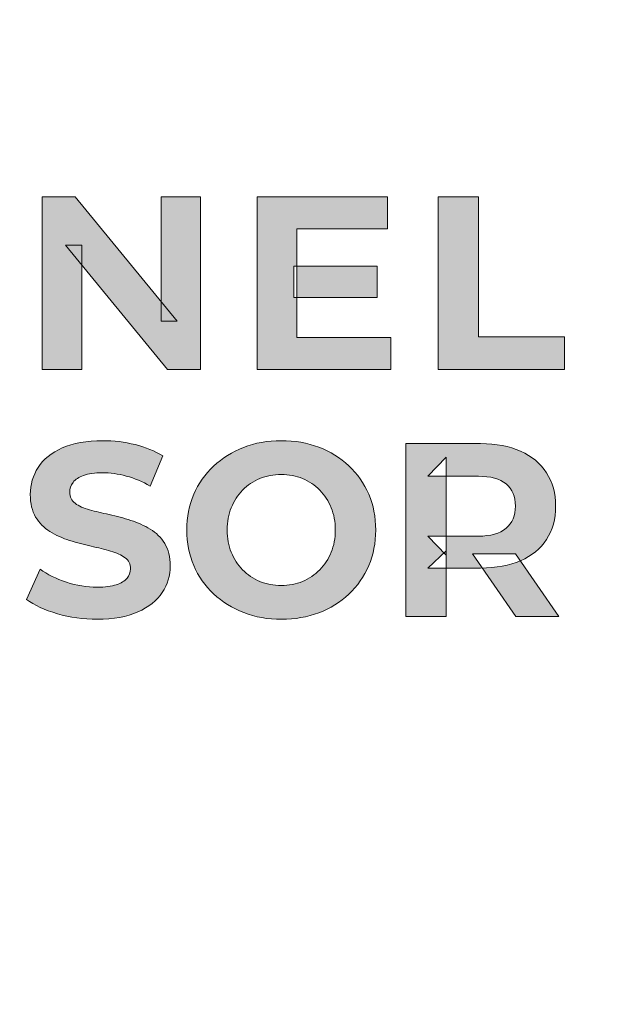
# Model space of a CAD drawing. Units: millimetres. Extents: x 0 to 1871, y 0 to 1264.
# Drawn here: x 770 to 777, y 812 to 823 of the extents above; entities that cross this region are included whole.
import ezdxf

# ---------------------------------------------------------------- set-up
doc = ezdxf.new("R2010")
doc.units = ezdxf.units.MM
doc.header["$PDSIZE"] = -1
doc.layers.add('AV sys', color=7, linetype='Continuous', plot=False)
doc.layers.add('AV_dim', color=10, linetype='Continuous')
doc.layers.add('FIX', color=7, linetype='Continuous', lineweight=0)
doc.styles.add('SLDTEXTSTYLE0', font='txt')
doc.styles.get("Standard").update_dxf_attribs({"font": 'malgun.ttf'})
doc.dimstyles.new('ISO-25$0', dxfattribs={"dimtxt": 15, "dimasz": 5, "dimexe": 1.25, "dimexo": 0.625, "dimtad": 1, "dimdec": 1, "dimdsep": 46, "dimtxsty": 'Standard', "dimcen": 0, "dimclrd": 1, "dimclre": 1, "dimclrt": 1, "dimadec": 0, "dimazin": 0, "dimtfac": 1, "dimtdec": 1, "dimtmove": 2, "dimatfit": 3, "dimfxl": 1, "dimtolj": 1, "dimarcsym": 0})

# ---------------------------------------------------------------- blocks, each defined once
blk = doc.blocks.new('*D2')
at = {"layer": 'AV_dim', "color": 0, "lineweight": -2, "transparency": 16777216}
for p, q in [((325.797, 830.541), (325.797, 705.988)), ((805.797, 819.794), (805.797, 705.988)), ((355.797, 717.988), (775.797, 717.988))]:
    blk.add_line(p, q, dxfattribs=at)
at = {"layer": 'AV_dim', "color": 0, "transparency": 16777216}
for points in [[(355.797, 722.988), (355.797, 712.988), (325.797, 717.988)], [(775.797, 722.988), (775.797, 712.988), (805.797, 717.988)]]:
    blk.add_solid(points, dxfattribs=at)
at = {"layer": 'Defpoints', "color": 0, "transparency": 16777216}
for p in [(325.797, 842.541), (805.797, 831.794), (805.797, 717.988)]:
    blk.add_point(p, dxfattribs=at)
at = {"layer": 'AV_dim', "color": 0, "transparency": 16777216, "insert": (565.797, 731.917), "char_height": 15, "attachment_point": 5, "style": 'SLDTEXTSTYLE0'}
blk.add_mtext('480,0', dxfattribs=at)
blk = doc.blocks.new('Block_4')
at = {"layer": 'FIX', "true_color": 0xffffff, "transparency": 33554687}
h = blk.add_hatch(color=7, dxfattribs=at)
h.dxf.hatch_style = 2
edge = h.paths.add_edge_path()
edge.add_spline(control_points=[(237.1748, -145.0747), (237.1748, -145.0747), (237.1748, -144.2275), (237.1748, -144.2275), (237.1748, -144.2275), (237.3368, -144.2275), (237.3368, -144.2275), (237.3368, -144.2275), (237.8366, -144.8377), (237.8366, -144.8377), (237.8366, -144.8377), (237.7581, -144.8377), (237.7581, -144.8377), (237.7581, -144.8377), (237.7581, -144.2275), (237.7581, -144.2275), (237.7581, -144.2275), (237.9517, -144.2275), (237.9517, -144.2275), (237.9517, -144.2275), (237.9517, -145.0747), (237.9517, -145.0747), (237.9517, -145.0747), (237.7894, -145.0747), (237.7894, -145.0747), (237.7894, -145.0747), (237.2896, -144.4649), (237.2896, -144.4649), (237.2896, -144.4649), (237.3685, -144.4649), (237.3685, -144.4649), (237.3685, -144.4649), (237.3685, -145.0747), (237.3685, -145.0747), (237.3685, -145.0747), (237.1748, -145.0747), (237.1748, -145.0747)], knot_values=[0, 0, 0, 0, 1, 1, 1, 2, 2, 2, 3, 3, 3, 4, 4, 4, 5, 5, 5, 6, 6, 6, 7, 7, 7, 8, 8, 8, 9, 9, 9, 10, 10, 10, 11, 11, 11, 12, 12, 12, 12], degree=3, periodic=0)
h = blk.add_hatch(color=7, dxfattribs=at)
h.dxf.hatch_style = 2
edge = h.paths.add_edge_path()
edge.add_spline(control_points=[(238.4092, -144.5676), (238.4092, -144.5676), (238.8171, -144.5676), (238.8171, -144.5676), (238.8171, -144.5676), (238.8171, -144.7212), (238.8171, -144.7212), (238.8171, -144.7212), (238.4092, -144.7212), (238.4092, -144.7212), (238.4092, -144.7212), (238.4092, -144.5676), (238.4092, -144.5676)], knot_values=[0, 0, 0, 0, 1, 1, 1, 2, 2, 2, 3, 3, 3, 4, 4, 4, 4], degree=3, periodic=0)
edge = h.paths.add_edge_path()
edge.add_spline(control_points=[(238.4237, -144.9173), (238.4237, -144.9173), (238.8846, -144.9173), (238.8846, -144.9173), (238.8846, -144.9173), (238.8846, -145.0747), (238.8846, -145.0747), (238.8846, -145.0747), (238.229, -145.0747), (238.229, -145.0747), (238.229, -145.0747), (238.229, -144.2275), (238.229, -144.2275), (238.229, -144.2275), (238.8691, -144.2275), (238.8691, -144.2275), (238.8691, -144.2275), (238.8691, -144.385), (238.8691, -144.385), (238.8691, -144.385), (238.4237, -144.385), (238.4237, -144.385), (238.4237, -144.385), (238.4237, -144.9173), (238.4237, -144.9173)], knot_values=[0, 0, 0, 0, 1, 1, 1, 2, 2, 2, 3, 3, 3, 4, 4, 4, 5, 5, 5, 6, 6, 6, 7, 7, 7, 8, 8, 8, 8], degree=3, periodic=0)
h = blk.add_hatch(color=7, dxfattribs=at)
h.dxf.hatch_style = 2
edge = h.paths.add_edge_path()
edge.add_spline(control_points=[(239.1172, -145.0747), (239.1172, -145.0747), (239.1172, -144.2275), (239.1172, -144.2275), (239.1172, -144.2275), (239.3142, -144.2275), (239.3142, -144.2275), (239.3142, -144.2275), (239.3142, -144.9148), (239.3142, -144.9148), (239.3142, -144.9148), (239.7366, -144.9148), (239.7366, -144.9148), (239.7366, -144.9148), (239.7366, -145.0747), (239.7366, -145.0747), (239.7366, -145.0747), (239.1172, -145.0747), (239.1172, -145.0747)], knot_values=[0, 0, 0, 0, 1, 1, 1, 2, 2, 2, 3, 3, 3, 4, 4, 4, 5, 5, 5, 6, 6, 6, 6], degree=3, periodic=0)
h = blk.add_hatch(color=7, dxfattribs=at)
h.dxf.hatch_style = 2
edge = h.paths.add_edge_path()
edge.add_spline(control_points=[(237.4446, -146.2994), (237.3767, -146.2994), (237.3116, -146.2905), (237.2493, -146.2722), (237.1866, -146.2539), (237.1363, -146.2305), (237.0984, -146.2016), (237.0984, -146.2016), (237.1652, -146.0538), (237.1652, -146.0538), (237.2007, -146.0796), (237.2434, -146.101), (237.2934, -146.1172), (237.3433, -146.1341), (237.3936, -146.1423), (237.4446, -146.1423), (237.4832, -146.1423), (237.5145, -146.1382), (237.5383, -146.1299), (237.5621, -146.122), (237.5796, -146.1113), (237.591, -146.0979), (237.6024, -146.0848), (237.6079, -146.0693), (237.6079, -146.0514), (237.6079, -146.029), (237.5989, -146.0107), (237.5814, -145.9976), (237.5634, -145.9842), (237.54, -145.9732), (237.5104, -145.9649), (237.4811, -145.9563), (237.4491, -145.9484), (237.4143, -145.9408), (237.3795, -145.9329), (237.3447, -145.9236), (237.3095, -145.9129), (237.2744, -145.9019), (237.2424, -145.8874), (237.2127, -145.8691), (237.1835, -145.8512), (237.16, -145.8274), (237.1428, -145.7978), (237.1252, -145.7685), (237.1166, -145.7317), (237.1166, -145.6872), (237.1166, -145.6387), (237.1294, -145.5946), (237.1552, -145.5546), (237.181, -145.5146), (237.2207, -145.4829), (237.2734, -145.4592), (237.3261, -145.4354), (237.3926, -145.4233), (237.4725, -145.4233), (237.5256, -145.4233), (237.5783, -145.4299), (237.6303, -145.4426), (237.6823, -145.4557), (237.7278, -145.4743), (237.7664, -145.4984), (237.7664, -145.4984), (237.7047, -145.6459), (237.7047, -145.6459), (237.6668, -145.6242), (237.6279, -145.608), (237.5872, -145.597), (237.5469, -145.5859), (237.5083, -145.5808), (237.4711, -145.5808), (237.4325, -145.5808), (237.4015, -145.5849), (237.3781, -145.5935), (237.3547, -145.6018), (237.3375, -145.6132), (237.3264, -145.628), (237.3157, -145.6424), (237.3102, -145.6586), (237.3102, -145.6762), (237.3102, -145.6989), (237.3192, -145.7169), (237.3368, -145.7306), (237.3547, -145.7444), (237.3781, -145.7551), (237.407, -145.7627), (237.436, -145.7706), (237.4684, -145.7782), (237.5038, -145.7858), (237.5393, -145.7933), (237.5745, -145.803), (237.6093, -145.8144), (237.6437, -145.8254), (237.6758, -145.8398), (237.7047, -145.8571), (237.7336, -145.8746), (237.7574, -145.8981), (237.7757, -145.9274), (237.7936, -145.957), (237.8029, -145.9932), (237.8029, -146.0369), (237.8029, -146.0845), (237.7898, -146.1282), (237.7636, -146.1675), (237.7371, -146.2071), (237.6975, -146.2391), (237.6444, -146.2633), (237.591, -146.2874), (237.5245, -146.2994), (237.4446, -146.2994)], knot_values=[0, 0, 0, 0, 1, 1, 1, 2, 2, 2, 3, 3, 3, 4, 4, 4, 5, 5, 5, 6, 6, 6, 7, 7, 7, 8, 8, 8, 9, 9, 9, 10, 10, 10, 11, 11, 11, 12, 12, 12, 13, 13, 13, 14, 14, 14, 15, 15, 15, 16, 16, 16, 17, 17, 17, 18, 18, 18, 19, 19, 19, 20, 20, 20, 21, 21, 21, 22, 22, 22, 23, 23, 23, 24, 24, 24, 25, 25, 25, 26, 26, 26, 27, 27, 27, 28, 28, 28, 29, 29, 29, 30, 30, 30, 31, 31, 31, 32, 32, 32, 33, 33, 33, 34, 34, 34, 35, 35, 35, 36, 36, 36, 36], degree=3, periodic=0)
h = blk.add_hatch(color=7, dxfattribs=at)
h.dxf.hatch_style = 2
edge = h.paths.add_edge_path()
edge.add_spline(control_points=[(238.3472, -146.1337), (238.3851, -146.1337), (238.4202, -146.1272), (238.4519, -146.1137), (238.484, -146.1003), (238.5119, -146.0814), (238.536, -146.0569), (238.5605, -146.0321), (238.5791, -146.0035), (238.5925, -145.9708), (238.6056, -145.9384), (238.6125, -145.9019), (238.6125, -145.8616), (238.6125, -145.8212), (238.6056, -145.7847), (238.5925, -145.752), (238.5791, -145.7193), (238.5605, -145.6907), (238.536, -145.6659), (238.5119, -145.6414), (238.484, -145.6225), (238.4519, -145.609), (238.4202, -145.5959), (238.3851, -145.589), (238.3472, -145.589), (238.3093, -145.589), (238.2742, -145.5959), (238.2421, -145.609), (238.2097, -145.6225), (238.1818, -145.6414), (238.1581, -145.6659), (238.1343, -145.6907), (238.1157, -145.7193), (238.1023, -145.752), (238.0888, -145.7847), (238.0823, -145.8212), (238.0823, -145.8616), (238.0823, -145.9019), (238.0888, -145.9384), (238.1023, -145.9708), (238.1157, -146.0035), (238.1343, -146.0321), (238.1581, -146.0569), (238.1818, -146.0814), (238.2097, -146.1003), (238.2421, -146.1137), (238.2742, -146.1272), (238.3093, -146.1337), (238.3472, -146.1337)], knot_values=[0, 0, 0, 0, 1, 1, 1, 2, 2, 2, 3, 3, 3, 4, 4, 4, 5, 5, 5, 6, 6, 6, 7, 7, 7, 8, 8, 8, 9, 9, 9, 10, 10, 10, 11, 11, 11, 12, 12, 12, 13, 13, 13, 14, 14, 14, 15, 15, 15, 16, 16, 16, 16], degree=3, periodic=0)
edge = h.paths.add_edge_path()
edge.add_spline(control_points=[(238.3486, -146.2994), (238.2814, -146.2994), (238.2197, -146.2887), (238.1632, -146.2667), (238.1067, -146.245), (238.0578, -146.2143), (238.0158, -146.1747), (237.9738, -146.1354), (237.9414, -146.0889), (237.9183, -146.0355), (237.8952, -145.9825), (237.8838, -145.9243), (237.8838, -145.8616), (237.8838, -145.7978), (237.8952, -145.7393), (237.9183, -145.6865), (237.9414, -145.6338), (237.9738, -145.5877), (238.0158, -145.548), (238.0578, -145.5084), (238.1067, -145.4778), (238.1629, -145.4561), (238.2187, -145.4344), (238.2804, -145.4233), (238.3472, -145.4233), (238.4144, -145.4233), (238.4757, -145.434), (238.5319, -145.4554), (238.588, -145.4767), (238.6369, -145.5074), (238.679, -145.5467), (238.721, -145.5863), (238.7534, -145.6328), (238.7765, -145.6859), (238.7992, -145.7393), (238.8109, -145.7978), (238.8109, -145.8616), (238.8109, -145.9243), (238.7992, -145.9825), (238.7765, -146.0362), (238.7534, -146.09), (238.721, -146.1365), (238.679, -146.1761), (238.6369, -146.2157), (238.588, -146.246), (238.5319, -146.2674), (238.4757, -146.2887), (238.4147, -146.2994), (238.3486, -146.2994)], knot_values=[0, 0, 0, 0, 1, 1, 1, 2, 2, 2, 3, 3, 3, 4, 4, 4, 5, 5, 5, 6, 6, 6, 7, 7, 7, 8, 8, 8, 9, 9, 9, 10, 10, 10, 11, 11, 11, 12, 12, 12, 13, 13, 13, 14, 14, 14, 15, 15, 15, 16, 16, 16, 16], degree=3, periodic=0)
h = blk.add_hatch(color=7, dxfattribs=at)
h.dxf.hatch_style = 2
edge = h.paths.add_edge_path()
edge.add_spline(control_points=[(239.4982, -146.285), (239.4982, -146.285), (239.2853, -145.9777), (239.2853, -145.9777), (239.2853, -145.9777), (239.4958, -145.9777), (239.4958, -145.9777), (239.4958, -145.9777), (239.7087, -146.285), (239.7087, -146.285), (239.7087, -146.285), (239.4982, -146.285), (239.4982, -146.285)], knot_values=[0, 0, 0, 0, 1, 1, 1, 2, 2, 2, 3, 3, 3, 4, 4, 4, 4], degree=3, periodic=0)
edge = h.paths.add_edge_path()
edge.add_spline(control_points=[(239.1558, -145.9849), (239.1558, -145.9849), (239.0662, -145.8915), (239.0662, -145.8915), (239.0662, -145.8915), (239.3142, -145.8915), (239.3142, -145.8915), (239.3742, -145.8915), (239.4193, -145.8788), (239.45, -145.8529), (239.4806, -145.8271), (239.4958, -145.7909), (239.4958, -145.7441), (239.4958, -145.6972), (239.4806, -145.661), (239.45, -145.6356), (239.4193, -145.6104), (239.3742, -145.5977), (239.3142, -145.5977), (239.3142, -145.5977), (239.0662, -145.5977), (239.0662, -145.5977), (239.0662, -145.5977), (239.1558, -145.5043), (239.1558, -145.5043), (239.1558, -145.5043), (239.1558, -145.9849), (239.1558, -145.9849)], knot_values=[0, 0, 0, 0, 1, 1, 1, 2, 2, 2, 3, 3, 3, 4, 4, 4, 5, 5, 5, 6, 6, 6, 7, 7, 7, 8, 8, 8, 9, 9, 9, 9], degree=3, periodic=0)
edge = h.paths.add_edge_path()
edge.add_spline(control_points=[(238.9587, -146.285), (238.9587, -146.285), (238.9587, -145.4378), (238.9587, -145.4378), (238.9587, -145.4378), (239.3253, -145.4378), (239.3253, -145.4378), (239.4011, -145.4378), (239.4665, -145.4502), (239.5213, -145.4747), (239.5761, -145.4995), (239.6184, -145.5346), (239.6484, -145.5808), (239.678, -145.6266), (239.6932, -145.681), (239.6932, -145.7441), (239.6932, -145.8078), (239.678, -145.8626), (239.6484, -145.9081), (239.6184, -145.9535), (239.5761, -145.9883), (239.5213, -146.0121), (239.4665, -146.0359), (239.4011, -146.0479), (239.3253, -146.0479), (239.3253, -146.0479), (239.0662, -146.0479), (239.0662, -146.0479), (239.0662, -146.0479), (239.1558, -145.9632), (239.1558, -145.9632), (239.1558, -145.9632), (239.1558, -146.285), (239.1558, -146.285), (239.1558, -146.285), (238.9587, -146.285), (238.9587, -146.285)], knot_values=[0, 0, 0, 0, 1, 1, 1, 2, 2, 2, 3, 3, 3, 4, 4, 4, 5, 5, 5, 6, 6, 6, 7, 7, 7, 8, 8, 8, 9, 9, 9, 10, 10, 10, 11, 11, 11, 12, 12, 12, 12], degree=3, periodic=0)
at = {"layer": 'FIX', "color": 7, "true_color": 0xffffff}
for points, knots in [([(237.1748, -145.0747), (237.1748, -145.0747), (237.1748, -144.2275), (237.1748, -144.2275), (237.1748, -144.2275), (237.3368, -144.2275), (237.3368, -144.2275), (237.3368, -144.2275), (237.8366, -144.8377), (237.8366, -144.8377), (237.8366, -144.8377), (237.7581, -144.8377), (237.7581, -144.8377), (237.7581, -144.8377), (237.7581, -144.2275), (237.7581, -144.2275), (237.7581, -144.2275), (237.9517, -144.2275), (237.9517, -144.2275), (237.9517, -144.2275), (237.9517, -145.0747), (237.9517, -145.0747), (237.9517, -145.0747), (237.7894, -145.0747), (237.7894, -145.0747), (237.7894, -145.0747), (237.2896, -144.4649), (237.2896, -144.4649), (237.2896, -144.4649), (237.3685, -144.4649), (237.3685, -144.4649), (237.3685, -144.4649), (237.3685, -145.0747), (237.3685, -145.0747), (237.3685, -145.0747), (237.1748, -145.0747), (237.1748, -145.0747)], [0, 0, 0, 0, 1, 1, 1, 2, 2, 2, 3, 3, 3, 4, 4, 4, 5, 5, 5, 6, 6, 6, 7, 7, 7, 8, 8, 8, 9, 9, 9, 10, 10, 10, 11, 11, 11, 12, 12, 12, 12]), ([(238.4237, -144.9173), (238.4237, -144.9173), (238.8846, -144.9173), (238.8846, -144.9173), (238.8846, -144.9173), (238.8846, -145.0747), (238.8846, -145.0747), (238.8846, -145.0747), (238.229, -145.0747), (238.229, -145.0747), (238.229, -145.0747), (238.229, -144.2275), (238.229, -144.2275), (238.229, -144.2275), (238.8691, -144.2275), (238.8691, -144.2275), (238.8691, -144.2275), (238.8691, -144.385), (238.8691, -144.385), (238.8691, -144.385), (238.4237, -144.385), (238.4237, -144.385), (238.4237, -144.385), (238.4237, -144.9173), (238.4237, -144.9173)], [0, 0, 0, 0, 1, 1, 1, 2, 2, 2, 3, 3, 3, 4, 4, 4, 5, 5, 5, 6, 6, 6, 7, 7, 7, 8, 8, 8, 8]), ([(239.1172, -145.0747), (239.1172, -145.0747), (239.1172, -144.2275), (239.1172, -144.2275), (239.1172, -144.2275), (239.3142, -144.2275), (239.3142, -144.2275), (239.3142, -144.2275), (239.3142, -144.9148), (239.3142, -144.9148), (239.3142, -144.9148), (239.7366, -144.9148), (239.7366, -144.9148), (239.7366, -144.9148), (239.7366, -145.0747), (239.7366, -145.0747), (239.7366, -145.0747), (239.1172, -145.0747), (239.1172, -145.0747)], [0, 0, 0, 0, 1, 1, 1, 2, 2, 2, 3, 3, 3, 4, 4, 4, 5, 5, 5, 6, 6, 6, 6]), ([(238.4092, -144.5676), (238.4092, -144.5676), (238.8171, -144.5676), (238.8171, -144.5676), (238.8171, -144.5676), (238.8171, -144.7212), (238.8171, -144.7212), (238.8171, -144.7212), (238.4092, -144.7212), (238.4092, -144.7212), (238.4092, -144.7212), (238.4092, -144.5676), (238.4092, -144.5676)], [0, 0, 0, 0, 1, 1, 1, 2, 2, 2, 3, 3, 3, 4, 4, 4, 4]), ([(237.4446, -146.2994), (237.3767, -146.2994), (237.3116, -146.2905), (237.2493, -146.2722), (237.1866, -146.2539), (237.1363, -146.2305), (237.0984, -146.2016), (237.0984, -146.2016), (237.1652, -146.0538), (237.1652, -146.0538), (237.2007, -146.0796), (237.2434, -146.101), (237.2934, -146.1172), (237.3433, -146.1341), (237.3936, -146.1423), (237.4446, -146.1423), (237.4832, -146.1423), (237.5145, -146.1382), (237.5383, -146.1299), (237.5621, -146.122), (237.5796, -146.1113), (237.591, -146.0979), (237.6024, -146.0848), (237.6079, -146.0693), (237.6079, -146.0514), (237.6079, -146.029), (237.5989, -146.0107), (237.5814, -145.9976), (237.5634, -145.9842), (237.54, -145.9732), (237.5104, -145.9649), (237.4811, -145.9563), (237.4491, -145.9484), (237.4143, -145.9408), (237.3795, -145.9329), (237.3447, -145.9236), (237.3095, -145.9129), (237.2744, -145.9019), (237.2424, -145.8874), (237.2127, -145.8691), (237.1835, -145.8512), (237.16, -145.8274), (237.1428, -145.7978), (237.1252, -145.7685), (237.1166, -145.7317), (237.1166, -145.6872), (237.1166, -145.6387), (237.1294, -145.5946), (237.1552, -145.5546), (237.181, -145.5146), (237.2207, -145.4829), (237.2734, -145.4592), (237.3261, -145.4354), (237.3926, -145.4233), (237.4725, -145.4233), (237.5256, -145.4233), (237.5783, -145.4299), (237.6303, -145.4426), (237.6823, -145.4557), (237.7278, -145.4743), (237.7664, -145.4984), (237.7664, -145.4984), (237.7047, -145.6459), (237.7047, -145.6459), (237.6668, -145.6242), (237.6279, -145.608), (237.5872, -145.597), (237.5469, -145.5859), (237.5083, -145.5808), (237.4711, -145.5808), (237.4325, -145.5808), (237.4015, -145.5849), (237.3781, -145.5935), (237.3547, -145.6018), (237.3375, -145.6132), (237.3264, -145.628), (237.3157, -145.6424), (237.3102, -145.6586), (237.3102, -145.6762), (237.3102, -145.6989), (237.3192, -145.7169), (237.3368, -145.7306), (237.3547, -145.7444), (237.3781, -145.7551), (237.407, -145.7627), (237.436, -145.7706), (237.4684, -145.7782), (237.5038, -145.7858), (237.5393, -145.7933), (237.5745, -145.803), (237.6093, -145.8144), (237.6437, -145.8254), (237.6758, -145.8398), (237.7047, -145.8571), (237.7336, -145.8746), (237.7574, -145.8981), (237.7757, -145.9274), (237.7936, -145.957), (237.8029, -145.9932), (237.8029, -146.0369), (237.8029, -146.0845), (237.7898, -146.1282), (237.7636, -146.1675), (237.7371, -146.2071), (237.6975, -146.2391), (237.6444, -146.2633), (237.591, -146.2874), (237.5245, -146.2994), (237.4446, -146.2994)], [0, 0, 0, 0, 1, 1, 1, 2, 2, 2, 3, 3, 3, 4, 4, 4, 5, 5, 5, 6, 6, 6, 7, 7, 7, 8, 8, 8, 9, 9, 9, 10, 10, 10, 11, 11, 11, 12, 12, 12, 13, 13, 13, 14, 14, 14, 15, 15, 15, 16, 16, 16, 17, 17, 17, 18, 18, 18, 19, 19, 19, 20, 20, 20, 21, 21, 21, 22, 22, 22, 23, 23, 23, 24, 24, 24, 25, 25, 25, 26, 26, 26, 27, 27, 27, 28, 28, 28, 29, 29, 29, 30, 30, 30, 31, 31, 31, 32, 32, 32, 33, 33, 33, 34, 34, 34, 35, 35, 35, 36, 36, 36, 36]), ([(238.3486, -146.2994), (238.2814, -146.2994), (238.2197, -146.2887), (238.1632, -146.2667), (238.1067, -146.245), (238.0578, -146.2143), (238.0158, -146.1747), (237.9738, -146.1354), (237.9414, -146.0889), (237.9183, -146.0355), (237.8952, -145.9825), (237.8838, -145.9243), (237.8838, -145.8616), (237.8838, -145.7978), (237.8952, -145.7393), (237.9183, -145.6865), (237.9414, -145.6338), (237.9738, -145.5877), (238.0158, -145.548), (238.0578, -145.5084), (238.1067, -145.4778), (238.1629, -145.4561), (238.2187, -145.4344), (238.2804, -145.4233), (238.3472, -145.4233), (238.4144, -145.4233), (238.4757, -145.434), (238.5319, -145.4554), (238.588, -145.4767), (238.6369, -145.5074), (238.679, -145.5467), (238.721, -145.5863), (238.7534, -145.6328), (238.7765, -145.6859), (238.7992, -145.7393), (238.8109, -145.7978), (238.8109, -145.8616), (238.8109, -145.9243), (238.7992, -145.9825), (238.7765, -146.0362), (238.7534, -146.09), (238.721, -146.1365), (238.679, -146.1761), (238.6369, -146.2157), (238.588, -146.246), (238.5319, -146.2674), (238.4757, -146.2887), (238.4147, -146.2994), (238.3486, -146.2994)], [0, 0, 0, 0, 1, 1, 1, 2, 2, 2, 3, 3, 3, 4, 4, 4, 5, 5, 5, 6, 6, 6, 7, 7, 7, 8, 8, 8, 9, 9, 9, 10, 10, 10, 11, 11, 11, 12, 12, 12, 13, 13, 13, 14, 14, 14, 15, 15, 15, 16, 16, 16, 16]), ([(238.9587, -146.285), (238.9587, -146.285), (238.9587, -145.4378), (238.9587, -145.4378), (238.9587, -145.4378), (239.3253, -145.4378), (239.3253, -145.4378), (239.4011, -145.4378), (239.4665, -145.4502), (239.5213, -145.4747), (239.5761, -145.4995), (239.6184, -145.5346), (239.6484, -145.5808), (239.678, -145.6266), (239.6932, -145.681), (239.6932, -145.7441), (239.6932, -145.8078), (239.678, -145.8626), (239.6484, -145.9081), (239.6184, -145.9535), (239.5761, -145.9883), (239.5213, -146.0121), (239.4665, -146.0359), (239.4011, -146.0479), (239.3253, -146.0479), (239.3253, -146.0479), (239.0662, -146.0479), (239.0662, -146.0479), (239.0662, -146.0479), (239.1558, -145.9632), (239.1558, -145.9632), (239.1558, -145.9632), (239.1558, -146.285), (239.1558, -146.285), (239.1558, -146.285), (238.9587, -146.285), (238.9587, -146.285)], [0, 0, 0, 0, 1, 1, 1, 2, 2, 2, 3, 3, 3, 4, 4, 4, 5, 5, 5, 6, 6, 6, 7, 7, 7, 8, 8, 8, 9, 9, 9, 10, 10, 10, 11, 11, 11, 12, 12, 12, 12]), ([(239.1558, -145.9849), (239.1558, -145.9849), (239.0662, -145.8915), (239.0662, -145.8915), (239.0662, -145.8915), (239.3142, -145.8915), (239.3142, -145.8915), (239.3742, -145.8915), (239.4193, -145.8788), (239.45, -145.8529), (239.4806, -145.8271), (239.4958, -145.7909), (239.4958, -145.7441), (239.4958, -145.6972), (239.4806, -145.661), (239.45, -145.6356), (239.4193, -145.6104), (239.3742, -145.5977), (239.3142, -145.5977), (239.3142, -145.5977), (239.0662, -145.5977), (239.0662, -145.5977), (239.0662, -145.5977), (239.1558, -145.5043), (239.1558, -145.5043), (239.1558, -145.5043), (239.1558, -145.9849), (239.1558, -145.9849)], [0, 0, 0, 0, 1, 1, 1, 2, 2, 2, 3, 3, 3, 4, 4, 4, 5, 5, 5, 6, 6, 6, 7, 7, 7, 8, 8, 8, 9, 9, 9, 9]), ([(238.3472, -146.1337), (238.3851, -146.1337), (238.4202, -146.1272), (238.4519, -146.1137), (238.484, -146.1003), (238.5119, -146.0814), (238.536, -146.0569), (238.5605, -146.0321), (238.5791, -146.0035), (238.5925, -145.9708), (238.6056, -145.9384), (238.6125, -145.9019), (238.6125, -145.8616), (238.6125, -145.8212), (238.6056, -145.7847), (238.5925, -145.752), (238.5791, -145.7193), (238.5605, -145.6907), (238.536, -145.6659), (238.5119, -145.6414), (238.484, -145.6225), (238.4519, -145.609), (238.4202, -145.5959), (238.3851, -145.589), (238.3472, -145.589), (238.3093, -145.589), (238.2742, -145.5959), (238.2421, -145.609), (238.2097, -145.6225), (238.1818, -145.6414), (238.1581, -145.6659), (238.1343, -145.6907), (238.1157, -145.7193), (238.1023, -145.752), (238.0888, -145.7847), (238.0823, -145.8212), (238.0823, -145.8616), (238.0823, -145.9019), (238.0888, -145.9384), (238.1023, -145.9708), (238.1157, -146.0035), (238.1343, -146.0321), (238.1581, -146.0569), (238.1818, -146.0814), (238.2097, -146.1003), (238.2421, -146.1137), (238.2742, -146.1272), (238.3093, -146.1337), (238.3472, -146.1337)], [0, 0, 0, 0, 1, 1, 1, 2, 2, 2, 3, 3, 3, 4, 4, 4, 5, 5, 5, 6, 6, 6, 7, 7, 7, 8, 8, 8, 9, 9, 9, 10, 10, 10, 11, 11, 11, 12, 12, 12, 13, 13, 13, 14, 14, 14, 15, 15, 15, 16, 16, 16, 16]), ([(239.4982, -146.285), (239.4982, -146.285), (239.2853, -145.9777), (239.2853, -145.9777), (239.2853, -145.9777), (239.4958, -145.9777), (239.4958, -145.9777), (239.4958, -145.9777), (239.7087, -146.285), (239.7087, -146.285), (239.7087, -146.285), (239.4982, -146.285), (239.4982, -146.285)], [0, 0, 0, 0, 1, 1, 1, 2, 2, 2, 3, 3, 3, 4, 4, 4, 4])]:
    blk.add_open_spline(points, degree=3, knots=knots, dxfattribs=at)
blk = doc.blocks.new('PD14_f')
at = {"layer": 'AV sys', "lineweight": 9}
blk.add_open_spline([(804.463, 802.39), (804.463, 802.39), (327.13, 802.39), (327.13, 802.39), (326.394, 802.39), (325.797, 802.987), (325.797, 803.723), (325.797, 803.723), (325.797, 846.411), (325.797, 846.411), (325.797, 847.148), (326.394, 847.745), (327.13, 847.745), (327.13, 847.745), (804.463, 847.745), (804.463, 847.745), (805.2, 847.745), (805.797, 847.148), (805.797, 846.411), (805.797, 846.411), (805.797, 803.723), (805.797, 803.723), (805.797, 802.987), (805.2, 802.39), (804.463, 802.39)], degree=3, knots=[0, 0, 0, 0, 1, 1, 1, 2, 2, 2, 3, 3, 3, 4, 4, 4, 5, 5, 5, 6, 6, 6, 7, 7, 7, 8, 8, 8, 8], dxfattribs=at)
at = {"layer": 'AV sys', "color": 7, "true_color": 0xffffff, "xscale": 2.185164787765593, "yscale": 2.185164787765593, "zscale": 2.185164787765593}
blk.add_blockref('Block_4', (252.259, 1136.049), dxfattribs=at)

msp = doc.modelspace()

# ---------------------------------------------------------------- block references
at = {"layer": 'AV sys'}
msp.add_blockref('PD14_f', (0, 0), dxfattribs=at)

# ---------------------------------------------------------------- dimensions: what is measured, and where the dimension line sits
at = {"layer": 'AV_dim'}
dim = msp.add_linear_dim(base=(805.797, 717.988), p1=(325.797, 842.541), p2=(805.797, 831.794), dimstyle='ISO-25$0', override={"dimasz": 30, "dimexe": 12, "dimexo": 12, "dimgap": 5, "dimtih": 1, "dimtoh": 1, "dimzin": 0, "dimdsep": 44, "dimtxsty": 'SLDTEXTSTYLE0', "dimcen": 2.5, "dimclrd": 0, "dimclre": 0, "dimclrt": 0, "dimadec": 1, "dimtmove": 0, "dimtolj": 0, "dimtzin": 0}, dxfattribs=at)
dim.commit()
dim.dimension.update_dxf_attribs({"geometry": '*D2', "text_midpoint": (565.797, 731.917)})

doc.saveas('drawing.dxf')
